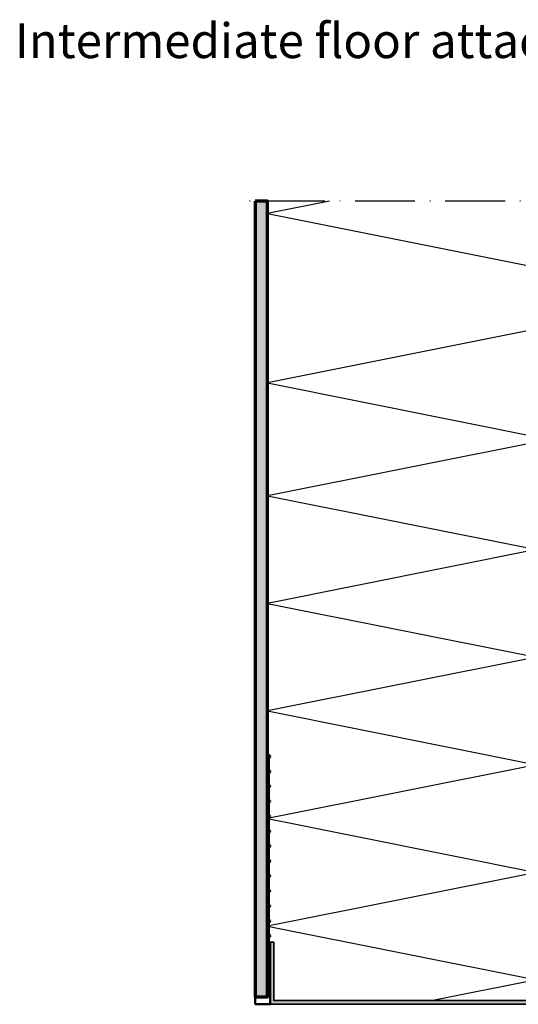
# Model space of a CAD drawing. Units: millimetres. Extents: x 2450 to 23610, y -352 to 2500.
# Drawn here: x 2642 to 2743, y 61 to 258 of the extents above; entities that cross this region are included whole.
import ezdxf

# ---------------------------------------------------------------- set-up
doc = ezdxf.new("R2010")
doc.units = ezdxf.units.MM
doc.linetypes.add('ACAD_ISO10W100', pattern=[18, 12, -3, 0, -3])
for name, color, linetype, lineweight in [('S02_Beschriftung', 1, 'Continuous', 25), ('S03_AL_Kontur', 255, 'Continuous', 35), ('S04_AL_Schraffur', 253, 'Continuous', 25), ('S09_KS_Kontur', 254, 'Continuous', 50), ('S18_Mittellinie', 10, 'ACAD_ISO10W100', 25), ('S23_Konstruktion_025', 5, 'Continuous', 25), ('S25_Konstruktion_070', 5, 'Continuous', 70), ('S36_Dämmung_Schraffur', 3, 'Continuous', 25)]:
    doc.layers.add(name, color=color, linetype=linetype, lineweight=lineweight)
doc.styles.get("Standard").update_dxf_attribs({"font": 'arial.ttf'})

# ---------------------------------------------------------------- blocks, each defined once
blk = doc.blocks.new('sto-putzabschluss')
at = {"layer": 'S09_KS_Kontur'}
for p, q in [((-0.5, 94), (-0.5, 99)), ((-0.5, 88), (-0.5, 93)), ((-0.5, 82), (-0.5, 87)), ((-0.5, 76), (-0.5, 81)), ((-0.5, 70), (-0.5, 75)), ((-0.5, 64), (-0.5, 69)), ((-0.5, 58), (-0.5, 63)), ((-0.5, 52), (-0.5, 57)), ((-0.5, 46), (-0.5, 51)), ((-0.5, 40), (-0.5, 45)), ((-0.5, 34), (-0.5, 39)), ((-0.5, 28), (-0.5, 33)), ((0, 25), (-1, 25)), ((-1, 3), (-1, 25)), ((-0.5, 25), (-0.5, 27)), ((0, 0), (0, 25)), ((-6, 0), (-6, 3)), ((-6, 3), (-1, 3)), ((-6, 0), (0, 0))]:
    blk.add_line(p, q, dxfattribs=at)
for centre in [(-0.5, 99.5), (-0.5, 93.5), (-0.5, 87.5), (-0.5, 81.5), (-0.5, 75.5), (-0.5, 69.5), (-0.5, 63.5), (-0.5, 57.5), (-0.5, 51.5), (-0.5, 45.5), (-0.5, 39.5), (-0.5, 33.5), (-0.5, 27.5)]:
    blk.add_circle(centre, 0.5, dxfattribs=at)

msp = doc.modelspace()

# ---------------------------------------------------------------- hatches: boundary and pattern name
at = {"layer": 'S04_AL_Schraffur'}
h = msp.add_hatch(color=256, dxfattribs=at)
h.dxf.hatch_style = 1
h.paths.add_polyline_path([(2692.65, 60.55), (2747.43, 60.55), (2747.43, 88.05), (2746.68, 88.05), (2746.68, 61.3), (2693.4, 61.3), (2693.4, 73.05), (2692.65, 73.05)])
at = {"layer": 'S23_Konstruktion_025'}
h = msp.add_hatch(dxfattribs=at)
h.set_pattern_fill('CONGL', color=256, scale=0.05, angle=15)
h.set_pattern_definition([(15, (3224.241, -172.287), (4.24264, 7.34847), [0.75, -1.75, 0.01, -1.24, 0.01, -2.24]), (15, (3224.741, -173.1884), (4.24264, 7.34847), [0.5, -2, 0.25, -1.25, 0.01, -1.99]), (15, (3227.061, -174.1197), (4.24264, 7.34847), [0.25, -5.75]), (15, (3227.915, -174.4085), (4.24264, 7.34847), [0.5, -5.5]), (15, (3225.0993, -176.457), (4.24264, 7.34847), [0.75, -5.25]), (105, (3225.0993, -176.457), (-7.34847, 4.24264), [0.25, -1.75, 0.01, -1.74, 0.25, -2]), (105, (3226.0005, -175.957), (-7.34847, 4.24264), [0.5, -0.75, 0.01, -1.49, 0.01, -3.24]), (105, (3225.401, -172.753), (-7.34847, 4.24264), [0.5, -5.5]), (105, (3227.143, -175.392), (-7.34847, 4.24264), [0.01, -1.49, 0.5, -4]), (105, (3229.0924, -175.905), (-7.34847, 4.24264), [0.01, -1.23, 0.01, -0.75, 1, -3]), (60, (3224.0648, -172.5924), (-1.552863, 5.795363), [0.355, -8.13]), (60, (3225.2245, -173.0576), (-1.552863, 5.795363), [0.355, -8.13]), (60, (3225.0345, -176.2158), (-1.552863, 5.795363), [1.06, -2.122, 1.0605, -4.2425]), (60, (3225.824, -176.2633), (-1.552863, 5.795363), [0.355, -8.13]), (60, (3228.398, -174.279), (-1.552863, 5.795363), [0.355, -8.13]), (330, (3227.398, -172.477), (5.795363, 1.552863), [1.06, -7.425]), (330, (3224.9648, -172.0936), (5.795363, 1.552863), [0.355, -8.13]), (330, (3227.3026, -174.0553), (5.795363, 1.552863), [0.7075, -7.7775]), (330, (3226.757, -173.9424), (5.795363, 1.552863), [0.355, -8.13]), (330, (3224.1286, -172.835), (5.795363, 1.552863), [0.71, -7.775]), (330, (3225.565, -175.2973), (5.795363, 1.552863), [0.355, -8.13])])
h.paths.add_polyline_path([(2689.65, 221.8), (2689.65, 62.05), (2692.15, 62.05), (2692.15, 221.8)])

# ---------------------------------------------------------------- linework, layer by layer
at = {"layer": 'S03_AL_Kontur'}
msp.add_lwpolyline([(2692.65, 61.3), (2692.65, 60.55), (2747.43, 60.55), (2747.43, 88.05), (2746.68, 88.05), (2746.68, 61.3), (2693.4, 61.3), (2693.4, 73.05), (2692.65, 73.05), (2692.65, 60.55)], dxfattribs=at)
at = {"layer": 'S18_Mittellinie'}
msp.add_line((2884.65, 221.8), (2687.33, 221.8), dxfattribs=at)
at = {"layer": 'S25_Konstruktion_070'}
msp.add_lwpolyline([(2689.65, 221.8), (2689.65, 62.05), (2692.15, 62.05), (2692.15, 221.8)], close=True, dxfattribs=at)
at = {"layer": 'S36_Dämmung_Schraffur'}
msp.add_lwpolyline([(2704.58, 221.8), (2692.15, 219.32), (2777.17, 202.31), (2692.15, 185.31), (2748.83, 173.97), (2692.15, 162.64), (2746.14, 151.84), (2692.15, 141.04), (2746.14, 130.24), (2692.15, 119.45), (2746.14, 108.65), (2692.15, 97.85), (2746.14, 87.05), (2692.15, 76.26), (2746.14, 65.46), (2725.36, 61.3)], dxfattribs=at)

# ---------------------------------------------------------------- block references
at = {"layer": 'S23_Konstruktion_025', "xscale": 0.5, "yscale": 0.5, "zscale": 0.5}
msp.add_blockref('sto-putzabschluss', (2692.65, 60.55), dxfattribs=at)

# ---------------------------------------------------------------- texts
at = {"layer": 'S02_Beschriftung', "color": 7, "linetype": 'Continuous'}
msp.add_text('Intermediate floor attachment - façade system', height=6.9851, dxfattribs=at).set_placement((2641.4, 250.53))

doc.saveas('drawing.dxf')
